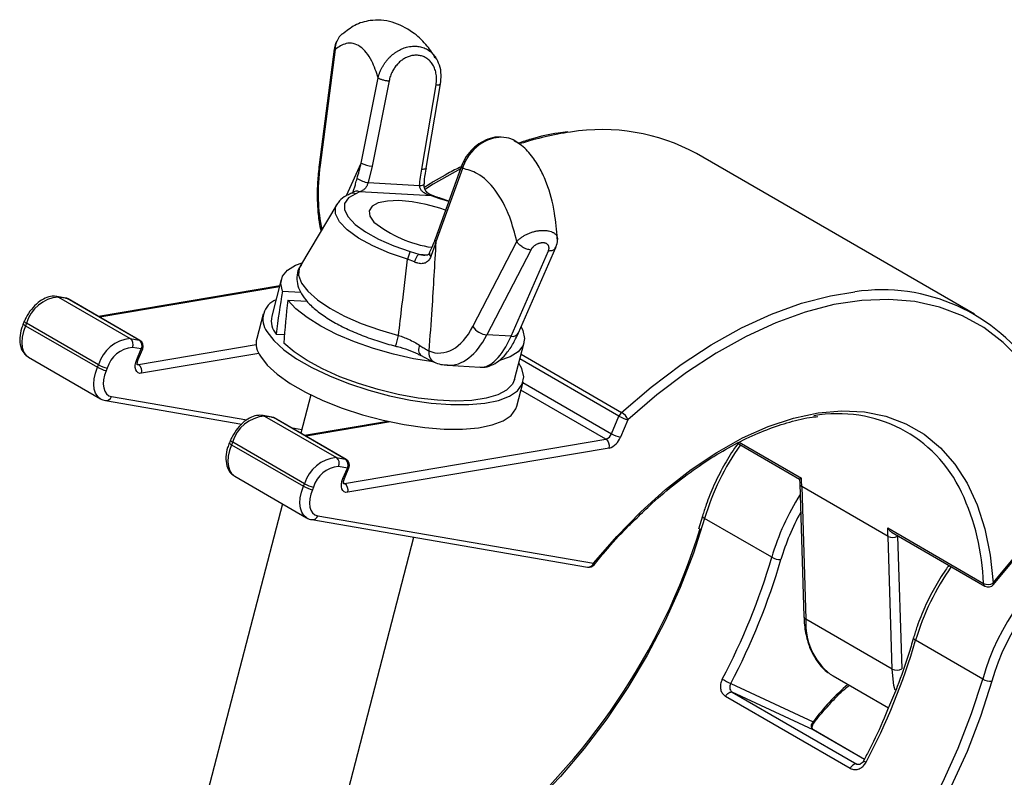
# Model space of a CAD drawing. Units: millimetres. Extents: x 5 to 292, y 5 to 205.
# Drawn here: x 236 to 272, y 140 to 168 of the extents above; entities that cross this region are included whole.
import ezdxf

# ---------------------------------------------------------------- set-up
doc = ezdxf.new("R2010")
doc.units = ezdxf.units.MM

msp = doc.modelspace()

# ---------------------------------------------------------------- linework, layer by layer
at = {"color": 7, "linetype": 'Continuous', "lineweight": 25}
for p, q in [((247.774, 167.15), (247.221, 162.882)), ((247.805, 167.134), (247.252, 162.867)), ((248.77, 162.948), (249.393, 166.088)), ((249.798, 165.974), (249.175, 162.834)), ((251, 162.727), (251.529, 165.828)), ((251.167, 162.763), (251.696, 165.864)), ((271.39, 157.375), (261.137, 163.294)), ((249.175, 162.834), (249.03, 162.227)), ((252.497, 162.911), (251.494, 160.143)), ((252.505, 162.75), (251.524, 160.043)), ((249.03, 162.227), (250.921, 162.116)), ((248.448, 161.851), (248.455, 161.857)), ((248.709, 161.891), (248.569, 161.814)), ((251.357, 161.737), (248.709, 161.891)), ((251.669, 161.633), (251.357, 161.737)), ((251.393, 161.745), (251.394, 161.745)), ((252.003, 161.547), (251.683, 161.649)), ((247.868, 161.419), (246.528, 159.174)), ((252.887, 156.922), (254.508, 160.052)), ((254.57, 156.686), (255.947, 159.839)), ((250.732, 159.299), (250.477, 159.399)), ((250.581, 159.691), (250.892, 159.588)), ((251.284, 159.631), (251.285, 159.635)), ((255.023, 159.741), (253.402, 156.611)), ((254.295, 156.559), (255.671, 159.712)), ((246.545, 159.2), (246.528, 159.174)), ((245.764, 158.423), (239.084, 157.291)), ((245.824, 158.655), (245.471, 157.296)), ((237.876, 157.971), (237.55, 158.027)), ((237.604, 158.008), (240.255, 156.477)), ((237.93, 157.951), (237.604, 158.008)), ((240.581, 156.421), (237.93, 157.951)), ((240.61, 156.41), (237.959, 157.941)), ((245.865, 158.221), (246.544, 158.181)), ((246.061, 157.892), (246.773, 157.851)), ((245.152, 157.379), (244.916, 156.474)), ((236.348, 157.114), (236.31, 157.023)), ((236.43, 157.041), (236.391, 156.951)), ((236.391, 156.951), (239.043, 155.42)), ((239.081, 155.511), (236.43, 157.041)), ((245.632, 156.638), (245.938, 156.62)), ((254.295, 156.559), (253.402, 156.611)), ((240.255, 156.477), (240.581, 156.421)), ((240.662, 156.092), (240.336, 156.148)), ((254.423, 154.969), (254.777, 156.328)), ((236.488, 155.798), (236.503, 155.789)), ((236.503, 155.789), (239.155, 154.258)), ((240.495, 155.699), (240.662, 156.092)), ((240.549, 155.704), (240.715, 156.096)), ((239.043, 155.42), (239.081, 155.511)), ((251.944, 155.491), (253.156, 155.42)), ((239.407, 155.383), (239.368, 155.292)), ((254.507, 153.98), (254.743, 154.886)), ((246.913, 154.398), (246.546, 152.984)), ((239.155, 154.258), (239.137, 154.269)), ((239.347, 154.189), (244.371, 153.325)), ((245.477, 153.583), (245.151, 153.639)), ((245.205, 153.619), (247.857, 152.089)), ((245.531, 153.563), (245.205, 153.619)), ((258.001, 152.969), (258.274, 153.613)), ((248.183, 152.032), (245.531, 153.563)), ((248.212, 152.022), (245.56, 153.553)), ((249.753, 153.423), (246.685, 152.903)), ((258.6, 153.485), (258.326, 152.841)), ((243.949, 152.725), (243.911, 152.635)), ((244.031, 152.653), (243.993, 152.562)), ((243.993, 152.562), (246.644, 151.032)), ((246.683, 151.122), (244.031, 152.653)), ((248.158, 151.136), (257.794, 152.768)), ((262.644, 152.619), (264.935, 151.296)), ((257.912, 152.439), (248.276, 150.807)), ((247.857, 152.089), (248.183, 152.032)), ((248.263, 151.704), (247.937, 151.76)), ((272.072, 147.465), (275.681, 151.833)), ((272.088, 147.408), (275.697, 151.776)), ((244.105, 151.401), (246.756, 149.87)), ((248.097, 151.311), (248.263, 151.704)), ((248.15, 151.315), (248.317, 151.708)), ((246.644, 151.032), (246.683, 151.122)), ((264.934, 151.296), (264.942, 151.121)), ((264.942, 151.121), (265.094, 146.228)), ((247.008, 150.995), (246.969, 150.904)), ((268.197, 149.183), (265.015, 151.02)), ((265.015, 151.02), (265.167, 146.127)), ((245.869, 150.382), (242.523, 137.512)), ((247.167, 149.945), (257.339, 148.196)), ((246.756, 149.87), (246.739, 149.881)), ((246.948, 149.801), (257.12, 148.052)), ((261.357, 149.931), (261.21, 149.449)), ((263.908, 148.414), (261.433, 149.843)), ((268.183, 149.493), (271.719, 147.452)), ((268.352, 149.323), (271.77, 147.35)), ((247.362, 136.254), (250.716, 149.153)), ((268.349, 144.29), (268.197, 149.183)), ((268.55, 149.19), (268.703, 144.297)), ((268.349, 144.29), (265.167, 146.127)), ((271.686, 143.924), (269.211, 145.352)), ((266.061, 144.109), (266.173, 144.038)), ((266.173, 144.038), (268.212, 142.861)), ((262.394, 143.76), (265.433, 142.346)), ((262.452, 143.438), (267.048, 140.785)), ((265.436, 142.05), (262.452, 143.438)), ((266.801, 140.63), (262.205, 143.283)), ((265.443, 142.046), (265.436, 142.05)), ((267.322, 140.961), (265.443, 142.046)), ((267.048, 140.785), (267.062, 140.78))]:
    msp.add_line(p, q, dxfattribs=at)
at = {"color": 8, "linetype": 'Continuous', "lineweight": 25}
for p, q in [((248.228, 161.746), (248.77, 162.948)), ((251.996, 161.529), (251.669, 161.633)), ((250.892, 159.588), (251.231, 159.568)), ((245.754, 158.384), (239.134, 157.263)), ((240.556, 155.524), (244.898, 156.259)), ((244.996, 155.927), (240.674, 155.195)), ((254.665, 155.897), (258.374, 153.755)), ((240.513, 155.549), (240.556, 155.524)), ((258.274, 153.613), (254.619, 155.723)), ((254.735, 154.855), (258.001, 152.969)), ((239.566, 154.334), (244.558, 153.475)), ((257.794, 152.768), (254.662, 154.576)), ((249.848, 153.402), (246.735, 152.875)), ((246.178, 153.196), (246.583, 153.127)), ((262.709, 152.653), (265.001, 151.33)), ((248.114, 151.161), (248.158, 151.136)), ((267.322, 140.961), (265.436, 142.05))]:
    msp.add_line(p, q, dxfattribs=at)
at = {"color": 7, "linetype": 'Continuous', "lineweight": 25, "flags": 128}
for points in [[(254.558, 163.677), (254.506, 163.721), (254.368, 163.805), (254.291, 163.838), (254.21, 163.864), (253.942, 163.899), (253.845, 163.894), (253.744, 163.882), (253.643, 163.861), (253.54, 163.831), (253.433, 163.79), (253.328, 163.741), (253.222, 163.681), (253.121, 163.613), (253.019, 163.534), (252.924, 163.447), (252.833, 163.35), (252.75, 163.246), (252.684, 163.149), (252.625, 163.047), (252.574, 162.941), (252.531, 162.832), (252.505, 162.751), (252.505, 162.751), (252.505, 162.751)], [(248.569, 161.814), (248.3, 161.659), (248.16, 161.458), (248.156, 161.221), (248.288, 160.958), (248.549, 160.682), (248.929, 160.405), (249.41, 160.139), (249.969, 159.898), (250.581, 159.691)], [(251.88, 161.208), (251.673, 161.28), (251.161, 161.423), (250.646, 161.519), (250.162, 161.56), (249.738, 161.546), (249.401, 161.475), (249.172, 161.354), (249.066, 161.189), (249.09, 160.991), (249.241, 160.772)], [(251.669, 161.633), (251.677, 161.644), (251.682, 161.649), (251.683, 161.649)], [(245.865, 158.221), (245.806, 158.51), (245.868, 158.771), (246.051, 158.997), (246.349, 159.183), (246.588, 159.274)], [(251.453, 155.612), (251.428, 155.615), (250.698, 155.733), (249.957, 155.899), (249.225, 156.108), (248.522, 156.354), (247.868, 156.632), (247.28, 156.933), (246.774, 157.249), (246.364, 157.572), (246.061, 157.892)], [(273.663, 154.919), (273.093, 155.678), (272.446, 156.334), (271.726, 156.881), (270.939, 157.316), (270.09, 157.636), (269.185, 157.838), (268.23, 157.921), (267.232, 157.884), (266.199, 157.727), (265.137, 157.453), (264.055, 157.062), (262.959, 156.557), (261.858, 155.942), (260.759, 155.222), (259.67, 154.401), (258.6, 153.485)], [(254.665, 156.905), (254.732, 156.772), (254.795, 156.482), (254.737, 156.22), (254.558, 155.992), (254.263, 155.805), (253.864, 155.666)], [(245.287, 156.732), (245.543, 156.402), (245.912, 156.064), (246.386, 155.729), (246.952, 155.404), (247.596, 155.097), (248.3, 154.818), (249.048, 154.573), (249.818, 154.368), (250.592, 154.208), (251.349, 154.099), (252.07, 154.042), (252.736, 154.04), (253.33, 154.091), (253.836, 154.196), (254.241, 154.35), (254.535, 154.551), (254.71, 154.793), (254.762, 155.069), (254.69, 155.373), (254.581, 155.575)], [(254.423, 154.969), (254.346, 154.794), (254.133, 154.577), (253.807, 154.402), (253.376, 154.275), (252.852, 154.198), (252.249, 154.174), (251.582, 154.203), (250.872, 154.284), (250.136, 154.416), (249.395, 154.595), (248.67, 154.815), (247.979, 155.071), (247.341, 155.356), (246.774, 155.663), (246.294, 155.982), (245.913, 156.305)], [(245.052, 155.826), (245.307, 155.496), (245.677, 155.159), (246.151, 154.823), (246.717, 154.498), (247.36, 154.192), (248.065, 153.912), (248.812, 153.667), (249.583, 153.462), (250.357, 153.302), (251.114, 153.193), (251.835, 153.136), (252.5, 153.134), (253.094, 153.185), (253.6, 153.29), (254.006, 153.444), (254.3, 153.645), (254.475, 153.887), (254.507, 153.98)], [(240.674, 155.195), (240.603, 155.194), (240.541, 155.216), (240.491, 155.26), (240.457, 155.324), (240.44, 155.404), (240.441, 155.496), (240.46, 155.596), (240.495, 155.699)], [(239.368, 155.292), (239.308, 155.122), (239.271, 154.955), (239.26, 154.797), (239.275, 154.655), (239.314, 154.533), (239.378, 154.436), (239.463, 154.369), (239.566, 154.334)], [(257.339, 148.196), (258.19, 149.179), (259.078, 150.087), (259.995, 150.912), (260.932, 151.645), (261.88, 152.28), (262.832, 152.811), (263.777, 153.233), (264.708, 153.543), (265.616, 153.737), (266.492, 153.813), (267.328, 153.772), (268.117, 153.613), (268.851, 153.337), (269.524, 152.948), (270.129, 152.449), (270.66, 151.844), (271.114, 151.139), (271.484, 150.341), (271.769, 149.457), (271.966, 148.496), (272.072, 147.465)], [(248.276, 150.807), (248.204, 150.806), (248.142, 150.828), (248.093, 150.872), (248.059, 150.935), (248.042, 151.015), (248.043, 151.108), (248.061, 151.208), (248.097, 151.311)], [(246.969, 150.904), (246.909, 150.734), (246.872, 150.567), (246.861, 150.409), (246.876, 150.266), (246.916, 150.145), (246.98, 150.048), (247.064, 149.981), (247.167, 149.945)], [(272.027, 143.841), (271.611, 142.546), (271.11, 141.253), (270.529, 139.972)], [(262.205, 143.283), (262.23, 143.324), (262.26, 143.361), (262.292, 143.393), (262.326, 143.418), (262.36, 143.436), (262.394, 143.445), (262.425, 143.446), (262.452, 143.438)], [(267.048, 140.785), (267.021, 140.793), (266.99, 140.792), (266.957, 140.782), (266.922, 140.765), (266.888, 140.74), (266.856, 140.708), (266.826, 140.671), (266.801, 140.63)]]:
    msp.add_lwpolyline(points, dxfattribs=at)
at = {"color": 8, "linetype": 'Continuous', "lineweight": 25, "flags": 128}
for points in [[(247.252, 162.867), (247.229, 162.876), (247.221, 162.882), (247.221, 162.882)], [(251, 162.727), (251.053, 162.727), (251.097, 162.73), (251.132, 162.737), (251.156, 162.747), (251.167, 162.76), (251.167, 162.763)], [(252.432, 162.732), (251.424, 162.165), (251.135, 161.986)], [(250.921, 162.116), (250.979, 162.122), (251.027, 162.132), (251.063, 162.145), (251.085, 162.161), (251.092, 162.176)], [(250.477, 159.399), (249.808, 159.625), (249.196, 159.889), (248.67, 160.18), (248.254, 160.483), (247.968, 160.785), (247.824, 161.073), (247.828, 161.332), (247.868, 161.419)], [(246.528, 159.174), (246.48, 159.07), (246.462, 158.809), (246.57, 158.522), (246.803, 158.218), (247.153, 157.907), (247.608, 157.6), (248.153, 157.305), (248.772, 157.033), (249.444, 156.793), (250.148, 156.591)], [(237.55, 158.027), (237.567, 158.023), (237.604, 158.008)], [(237.876, 157.971), (237.893, 157.967), (237.93, 157.951)], [(237.959, 157.941), (237.957, 157.942), (237.93, 157.951)], [(258.374, 153.755), (259.459, 154.684), (260.563, 155.516), (261.677, 156.246), (262.793, 156.869), (263.903, 157.38), (265, 157.777), (266.076, 158.055), (266.977, 158.198)], [(236.391, 156.951), (236.315, 156.736), (236.269, 156.525), (236.255, 156.325), (236.273, 156.145), (236.324, 155.991), (236.404, 155.869), (236.488, 155.798)], [(240.581, 156.421), (240.609, 156.411), (240.61, 156.41)], [(240.715, 156.096), (240.715, 156.095), (240.705, 156.09), (240.688, 156.089), (240.662, 156.092)], [(239.137, 154.269), (239.056, 154.339), (238.975, 154.46), (238.925, 154.614), (238.906, 154.794), (238.92, 154.994), (238.967, 155.205), (239.043, 155.42)], [(240.49, 155.534), (240.521, 155.523), (240.556, 155.524)], [(240.549, 155.704), (240.548, 155.702), (240.539, 155.697), (240.521, 155.696), (240.495, 155.699)], [(245.151, 153.639), (245.169, 153.635), (245.205, 153.619)], [(245.477, 153.583), (245.495, 153.579), (245.531, 153.563)], [(245.56, 153.553), (245.558, 153.554), (245.531, 153.563)], [(243.993, 152.562), (243.916, 152.348), (243.87, 152.137), (243.856, 151.937), (243.875, 151.757), (243.925, 151.603), (244.005, 151.481), (244.105, 151.401)], [(248.183, 152.032), (248.21, 152.023), (248.212, 152.022)], [(248.317, 151.708), (248.316, 151.707), (248.307, 151.702), (248.289, 151.701), (248.263, 151.704)], [(246.739, 149.881), (246.657, 149.95), (246.577, 150.072), (246.526, 150.226), (246.508, 150.406), (246.522, 150.606), (246.568, 150.817), (246.644, 151.032)], [(248.092, 151.145), (248.122, 151.135), (248.158, 151.136)], [(248.15, 151.315), (248.149, 151.314), (248.14, 151.309), (248.122, 151.308), (248.097, 151.311)], [(261.433, 149.843), (261.024, 148.57), (260.531, 147.298), (259.96, 146.039), (259.314, 144.805), (258.601, 143.606), (257.825, 142.453), (256.995, 141.358), (256.119, 140.329), (255.203, 139.377), (254.256, 138.509), (253.287, 137.734), (252.305, 137.058), (251.318, 136.489), (250.336, 136.03), (249.367, 135.686), (248.42, 135.461), (248.374, 135.453)], [(261.357, 149.931), (261.356, 149.92), (261.362, 149.902), (261.378, 149.883), (261.402, 149.863), (261.433, 149.843)], [(257.339, 148.196), (257.353, 148.173), (257.359, 148.155), (257.357, 148.142), (257.356, 148.14)], [(272.088, 147.408), (272.089, 147.41), (272.091, 147.423), (272.085, 147.441), (272.072, 147.465)], [(269.211, 145.352), (269.18, 145.373), (269.156, 145.393), (269.141, 145.412), (269.134, 145.43), (269.135, 145.441)], [(268.453, 143.512), (268.415, 143.681), (268.349, 144.29)], [(257.791, 129.439), (258.674, 129.542), (259.62, 129.768), (260.589, 130.111), (261.571, 130.57), (262.558, 131.139), (263.54, 131.815), (264.509, 132.59), (265.456, 133.458), (266.372, 134.41), (267.249, 135.439), (268.078, 136.535), (268.854, 137.687), (269.567, 138.886), (270.213, 140.12), (270.784, 141.379), (271.277, 142.651), (271.686, 143.924)], [(265.457, 142.298), (265.458, 142.3), (265.457, 142.31), (265.449, 142.325), (265.433, 142.346)]]:
    msp.add_lwpolyline(points, dxfattribs=at)
at = {"color": 7, "linetype": 'Continuous', "lineweight": 25}
for centre, radius, start, end in [((248.604, 167.119), 0.799, 131.6702, 178.7184), ((257.653, 156.904), 7.278, 61.3986, 99.2471), ((249.212, 163.737), 0.904, 240.7451, 267.6729), ((249.15, 163.185), 0.966, 236.6038, 262.8733), ((251.987, 164.157), 4.359, 230.9478, 261.9801), ((252.237, 158.94), 1.819, 155.612, 165.3853), ((251.374, 159.131), 0.663, 136.5578, 165.3311), ((237.727, 156.662), 1.352, 95.2405, 163.6821), ((237.834, 157.725), 0.25, 60.0027, 80.2409), ((267.977, 151.506), 6.766, 33.1706, 98.5042), ((245.923, 157.182), 0.778, 112.22, 215.28), ((246.239, 157.135), 0.784, 168.1636, 219.3532), ((253.469, 157.305), 0.697, 213.3604, 264.5012), ((240.379, 155.131), 1.352, 95.2405, 163.6821), ((240.433, 155.082), 1.07, 95.2405, 163.6821), ((240.1, 156.264), 0.263, 333.7321, 53.7963), ((240.426, 156.208), 0.263, 333.7321, 53.7963), ((240.485, 156.194), 0.25, 337.0097, 60.0027), ((245.697, 156.3), 0.8, 167.4463, 216.2627), ((239.631, 156.44), 1.177, 240.0453, 257.1049), ((239.669, 156.531), 1.177, 240.0453, 257.1049), ((240.382, 155.276), 0.303, 344.5391, 54.9449), ((245.328, 152.273), 1.352, 95.2405, 163.6821), ((245.435, 153.336), 0.25, 60.0027, 80.2409), ((258.655, 153.453), 0.413, 132.89, 157.2248), ((258.862, 154.633), 1.177, 240.0453, 257.1049), ((258.101, 153.299), 0.532, 20.5029, 59.1267), ((266.362, 148.69), 5.016, 25.0056, 100.3441), ((257.695, 153.077), 0.324, 287.7111, 340.546), ((258.589, 153.989), 1.177, 240.0453, 257.1049), ((257.62, 152.52), 0.303, 344.5391, 54.9449), ((257.715, 153.057), 0.649, 287.7111, 340.546), ((247.98, 150.743), 1.352, 95.2405, 163.6821), ((248.035, 150.694), 1.07, 95.2405, 163.6821), ((247.701, 151.876), 0.263, 333.7321, 53.7963), ((248.027, 151.82), 0.263, 333.7321, 53.7963), ((248.087, 151.806), 0.25, 337.0097, 60.0027), ((247.232, 152.052), 1.177, 240.0453, 257.1049), ((247.271, 152.142), 1.177, 240.0453, 257.1049), ((247.984, 150.888), 0.303, 344.5391, 54.9449), ((253.004, 150.647), 12.016, 1.7771, 3.2577), ((238.074, 156.703), 24.299, 309.247, 342.6809), ((256.186, 148.81), 12.016, 1.7771, 3.2577), ((268.367, 149.515), 0.373, 242.8688, 299.4454), ((279.88, 141.647), 8.504, 122.8629, 164.4744), ((257.162, 148.298), 0.25, 260.2409, 320.8166), ((240.997, 155.094), 23.865, 332.0814, 343.7455), ((240.947, 155.125), 24.272, 332.0814, 343.7455), ((264.224, 148.972), 0.642, 240.462, 272.1973), ((279.845, 141.669), 8.114, 122.8629, 164.4744), ((271.884, 147.777), 0.365, 243.0797, 301.0645), ((271.895, 147.567), 0.25, 240.0027, 320.4389), ((246.3, 152.032), 23.865, 332.0814, 343.7455), ((268.519, 144.622), 0.373, 242.8688, 299.4454), ((263.9, 147.064), 3.631, 239.9928, 245.4951), ((272.002, 144.482), 0.642, 240.462, 272.1973)]:
    msp.add_arc(centre, radius, start, end, dxfattribs=at)
at = {"color": 8, "linetype": 'Continuous', "lineweight": 25}
for centre, radius, start, end in [((258.039, 153.145), 11.052, 98.0938, 107.9102), ((248.47, 161.605), 0.231, 64.606, 110.6079), ((248.613, 161.643), 0.266, 68.8652, 126.5921), ((251.382, 161.713), 0.0344, 72.0839, 136.0031), ((251.591, 160.118), 0.101, 165.5061, 227.847), ((251.411, 159.614), 0.129, 172.2294, 236.0884), ((236.438, 157.086), 0.143, 206.2353, 250.9813), ((236.477, 157.177), 0.143, 206.2436, 250.9777), ((244.457, 157.939), 5.849, 342.6813, 346.6739), ((254.339, 156.824), 0.269, 260.4519, 329.054), ((251.207, 156.07), 0.321, 150.9634, 224.3218), ((251.644, 155.948), 0.386, 168.9162, 242.7335), ((239.363, 154.403), 0.214, 265.5367, 341.1989), ((244.039, 152.698), 0.143, 206.2353, 250.9813), ((244.078, 152.789), 0.143, 206.2436, 250.9777), ((270.222, 147.253), 9.163, 144.6298, 163.5841), ((265.069, 151.136), 0.128, 186.5414, 245.1138), ((272.66, 145.838), 9.124, 147.6346, 163.6016), ((263.053, 147.137), 8.671, 2.0836, 25.0659), ((246.97, 150.007), 0.207, 264.0579, 342.6823), ((272.473, 145.924), 8.569, 151.053, 163.6863), ((257.137, 148.265), 0.214, 265.5378, 341.1989), ((278.001, 142.763), 9.163, 144.6298, 163.5841), ((271.837, 147.448), 0.119, 178.11, 235.5488), ((265.221, 146.243), 0.128, 186.5387, 245.114), ((267.535, 145.969), 2.374, 176.1866, 231.5944), ((272.243, 137.309), 8.47, 130.7473, 143.5074), ((267.518, 141.149), 0.319, 226.6529, 245.7803)]:
    msp.add_arc(centre, radius, start, end, dxfattribs=at)
for centre, major_axis, ratio, start_param, end_param in [((248.39, 162.519), (0.315, 3.11), 0.374387, 1.496644, 2.314356), ((252.038, 159.065), (0.048, 3.576), 0.533348, 3.119851, 3.96335), ((253.479, 158.981), (0.343, 3.56), 0.3852, 3.156092, 4.001749)]:
    msp.add_ellipse(centre, major_axis=major_axis, ratio=ratio, start_param=start_param, end_param=end_param, dxfattribs=at)
at = {"color": 7, "linetype": 'Continuous', "lineweight": 25}
for centre, major_axis, ratio, start_param, end_param in [((249.534, 154.543), (1.187, 13.453), 0.303984, 1.320843, 1.44133), ((250.051, 156.53), (1.187, 13.453), 0.303984, 1.4962, 1.614349), ((251.66, 159.069), (0.02, 3.127), 0.543768, 2.918445, 3.958925)]:
    msp.add_ellipse(centre, major_axis=major_axis, ratio=ratio, start_param=start_param, end_param=end_param, dxfattribs=at)
for points, knots in [([(251.503, 166.828), (251.391, 166.999), (251.143, 167.375), (250.613, 167.835), (249.926, 168.197), (249.156, 168.245), (248.535, 168.064), (248.231, 167.818), (248.085, 167.7)], [0, 0, 0, 0, 0.128151, 0.282725, 0.489681, 0.700799, 0.856557, 1, 1, 1, 1]), ([(247.878, 167.453), (247.857, 167.418), (247.8, 167.326), (247.786, 167.217), (247.778, 167.149)], [0, 0, 0, 0, 0.376828, 1, 1, 1, 1]), ([(249.393, 166.088), (249.36, 166.194), (249.29, 166.42), (249.147, 166.74), (248.963, 167.036), (248.733, 167.258), (248.482, 167.371), (248.169, 167.378), (247.941, 167.225), (247.805, 167.134)], [0, 0, 0, 0, 0.095871, 0.203204, 0.345869, 0.487316, 0.634626, 0.782416, 1, 1, 1, 1]), ([(251.529, 165.828), (251.534, 165.864), (251.545, 165.937), (251.549, 166.047), (251.544, 166.157), (251.529, 166.26), (251.505, 166.355), (251.475, 166.443), (251.436, 166.527), (251.39, 166.603), (251.34, 166.669), (251.286, 166.727), (251.225, 166.779), (251.161, 166.823), (251.095, 166.858), (251.029, 166.885), (250.959, 166.905), (250.866, 166.922), (250.747, 166.925), (250.607, 166.904), (250.469, 166.858), (250.338, 166.791), (250.214, 166.701), (250.101, 166.592), (250.017, 166.486), (249.958, 166.394), (249.916, 166.319), (249.878, 166.238), (249.845, 166.152), (249.818, 166.064), (249.805, 166.004), (249.798, 165.974)], [0, 0, 0, 0, 0.035289, 0.070874, 0.10743, 0.14434, 0.175809, 0.207534, 0.240112, 0.273006, 0.301233, 0.329942, 0.358902, 0.388394, 0.413882, 0.439781, 0.465892, 0.492444, 0.54045, 0.589545, 0.636516, 0.684465, 0.732456, 0.781379, 0.83223, 0.857987, 0.884054, 0.912581, 0.941477, 0.970556, 1, 1, 1, 1]), ([(251.692, 165.864), (251.705, 165.976), (251.734, 166.21), (251.676, 166.552), (251.567, 166.75), (251.515, 166.844)], [0, 0, 0, 0, 0.322447, 0.676666, 1, 1, 1, 1]), ([(253.923, 163.898), (253.876, 163.901), (253.717, 163.913), (253.434, 163.832), (253.102, 163.665), (252.812, 163.415), (252.594, 163.135), (252.516, 162.938), (252.482, 162.852)], [0, 0, 0, 0, 0.0773723, 0.2616164, 0.4511365, 0.6462697, 0.846824, 1, 1, 1, 1]), ([(256.001, 160.152), (255.973, 160.475), (255.91, 161.216), (255.68, 162.068), (255.376, 162.751), (255.051, 163.235), (254.728, 163.592), (254.481, 163.722), (254.405, 163.761)], [0, 0, 0, 0, 0.201279, 0.462613, 0.606643, 0.760988, 0.927146, 1, 1, 1, 1]), ([(256.384, 164.096), (256.268, 164.083), (255.829, 164.034), (255.217, 163.895), (254.717, 163.729), (254.555, 163.676)], [0, 0, 0, 0, 0.1957136, 0.7385318, 1, 1, 1, 1]), ([(247.221, 162.882), (247.209, 162.774), (247.171, 162.46), (247.143, 161.935), (247.155, 161.332), (247.2, 160.825), (247.261, 160.549), (247.285, 160.442)], [0, 0, 0, 0, 0.125437, 0.364154, 0.603835, 0.84526, 1, 1, 1, 1]), ([(248.618, 162.379), (248.646, 162.473), (248.702, 162.663), (248.747, 162.853), (248.77, 162.948)], [0, 0, 0, 0, 0.499639, 1, 1, 1, 1]), ([(250.921, 162.116), (250.931, 162.218), (250.951, 162.422), (250.984, 162.625), (251, 162.727)], [0, 0, 0, 0, 0.4995057, 1, 1, 1, 1]), ([(251.098, 162.177), (251.101, 162.235), (251.11, 162.43), (251.147, 162.626), (251.173, 162.763)], [0, 0, 0, 0, 0.299557, 1, 1, 1, 1]), ([(252.461, 162.812), (252.297, 162.732), (251.844, 162.512), (251.391, 162.229), (251.102, 162.05)], [0, 0, 0, 0, 0.362261, 1, 1, 1, 1]), ([(254.508, 160.052), (254.428, 160.36), (254.239, 161.093), (253.74, 161.991), (253.121, 162.585), (252.691, 162.7), (252.505, 162.75)], [0, 0, 0, 0, 0.211705, 0.5042, 0.785075, 1, 1, 1, 1]), ([(249.03, 162.227), (249.025, 162.213), (249.014, 162.185), (248.998, 162.149), (248.98, 162.11), (248.957, 162.068), (248.923, 162.021), (248.885, 161.98), (248.837, 161.942), (248.778, 161.911), (248.732, 161.898), (248.709, 161.891)], [0, 0, 0, 0, 0.071866, 0.146033, 0.183588, 0.286933, 0.394799, 0.513461, 0.634768, 0.815887, 1, 1, 1, 1]), ([(251.357, 161.737), (251.335, 161.742), (251.292, 161.754), (251.225, 161.777), (251.156, 161.806), (251.093, 161.842), (251.039, 161.883), (250.996, 161.925), (250.962, 161.971), (250.939, 162.019), (250.924, 162.068), (250.922, 162.1), (250.921, 162.116)], [0, 0, 0, 0, 0.108233, 0.216881, 0.339934, 0.464333, 0.563372, 0.664235, 0.750436, 0.839277, 0.918144, 1, 1, 1, 1]), ([(251.396, 161.756), (251.36, 161.767), (251.273, 161.792), (251.181, 161.875), (251.117, 161.977), (251.091, 162.076), (251.086, 162.146), (251.092, 162.175), (251.092, 162.176)], [0, 0, 0, 0, 0.200375, 0.481259, 0.664295, 0.820363, 0.99362, 1, 1, 1, 1]), ([(248.389, 161.821), (248.329, 161.794), (248.17, 161.724), (247.985, 161.596), (247.906, 161.462), (247.877, 161.413)], [0, 0, 0, 0, 0.282508, 0.739488, 1, 1, 1, 1]), ([(248.447, 161.852), (248.445, 161.849), (248.44, 161.843), (248.4, 161.829), (248.378, 161.821)], [0, 0, 0, 0, 0.44362, 1, 1, 1, 1]), ([(248.472, 161.9), (248.47, 161.893), (248.458, 161.861), (248.444, 161.848), (248.449, 161.852), (248.45, 161.853)], [0, 0, 0, 0, 0.163366, 0.781966, 1, 1, 1, 1]), ([(251.684, 161.65), (251.644, 161.661), (251.543, 161.69), (251.451, 161.727), (251.396, 161.749)], [0, 0, 0, 0, 0.3982699, 1, 1, 1, 1]), ([(251.49, 160.143), (251.467, 160.074), (251.408, 159.904), (251.324, 159.737), (251.273, 159.637)], [0, 0, 0, 0, 0.404546, 1, 1, 1, 1]), ([(255.948, 159.842), (255.95, 159.847), (255.982, 159.919), (256.023, 160.042), (256.003, 160.144), (255.999, 160.163)], [0, 0, 0, 0, 0.059244, 0.827729, 1, 1, 1, 1]), ([(251.524, 160.043), (251.476, 159.212), (251.399, 157.87), (251.302, 156.532), (251.265, 156.022)], [0, 0, 0, 0, 0.619239, 1, 1, 1, 1]), ([(251.524, 160.043), (251.495, 159.954), (251.439, 159.774), (251.373, 159.596), (251.339, 159.507)], [0, 0, 0, 0, 0.4996447, 1, 1, 1, 1]), ([(255.671, 159.712), (255.675, 159.72), (255.682, 159.737), (255.689, 159.763), (255.694, 159.789), (255.696, 159.815), (255.695, 159.839), (255.69, 159.863), (255.683, 159.886), (255.673, 159.907), (255.66, 159.926), (255.645, 159.942), (255.628, 159.957), (255.609, 159.97), (255.581, 159.985), (255.551, 159.995), (255.518, 160.002), (255.485, 160.006), (255.45, 160.006), (255.415, 160.003), (255.378, 159.997), (255.342, 159.989), (255.306, 159.977), (255.27, 159.962), (255.234, 159.945), (255.2, 159.925), (255.166, 159.902), (255.134, 159.877), (255.104, 159.849), (255.083, 159.827), (255.064, 159.804), (255.046, 159.78), (255.033, 159.759), (255.026, 159.746), (255.023, 159.741)], [0, 0, 0, 0, 0.030119, 0.06043, 0.091374, 0.12255, 0.152674, 0.183037, 0.214193, 0.245639, 0.273091, 0.300759, 0.329132, 0.357761, 0.383096, 0.43471, 0.461065, 0.485194, 0.534285, 0.559304, 0.583318, 0.632115, 0.656941, 0.681897, 0.732566, 0.758318, 0.785006, 0.839178, 0.866703, 0.895453, 0.924386, 0.95388, 0.983562, 1, 1, 1, 1]), ([(250.148, 156.591), (250.19, 156.954), (250.298, 157.89), (250.409, 158.827), (250.477, 159.399)], [0, 0, 0, 0, 0.388441, 1, 1, 1, 1]), ([(251.339, 159.507), (251.329, 159.482), (251.307, 159.431), (251.264, 159.367), (251.213, 159.313), (251.156, 159.274), (251.092, 159.248), (251.021, 159.236), (250.945, 159.237), (250.869, 159.251), (250.798, 159.272), (250.754, 159.29), (250.732, 159.299)], [0, 0, 0, 0, 0.106177, 0.215019, 0.314344, 0.416729, 0.512835, 0.611964, 0.717007, 0.824983, 0.912002, 1, 1, 1, 1]), ([(251.285, 159.636), (251.277, 159.62), (251.258, 159.585), (251.23, 159.565), (251.2, 159.547), (251.139, 159.551), (251.118, 159.552)], [0, 0, 0, 0, 0.195783, 0.416889, 0.797419, 1, 1, 1, 1]), ([(246.565, 159.211), (246.531, 159.162), (246.433, 159.022), (246.382, 158.739), (246.424, 158.418), (246.56, 158.113), (246.789, 157.809), (247.122, 157.5), (247.558, 157.194), (248.072, 156.907), (248.645, 156.648), (249.249, 156.423), (249.722, 156.28), (249.984, 156.212), (250.04, 156.198)], [0, 0, 0, 0, 0.044668, 0.126421, 0.20424, 0.284552, 0.374762, 0.475661, 0.579327, 0.681084, 0.781273, 0.880529, 0.974042, 1, 1, 1, 1]), ([(237.55, 158.027), (237.493, 158.032), (237.35, 158.045), (237.112, 157.974), (236.849, 157.812), (236.603, 157.563), (236.439, 157.314), (236.368, 157.158), (236.348, 157.114)], [0, 0, 0, 0, 0.122108, 0.306069, 0.502384, 0.709355, 0.916586, 1, 1, 1, 1]), ([(236.31, 157.023), (236.286, 156.963), (236.219, 156.789), (236.167, 156.493), (236.197, 156.187), (236.305, 155.942), (236.429, 155.849), (236.485, 155.807)], [0, 0, 0, 0, 0.12711, 0.369002, 0.618369, 0.82748, 1, 1, 1, 1]), ([(250.148, 156.591), (250.211, 156.57), (250.338, 156.527), (250.535, 156.444), (250.738, 156.344), (250.863, 156.265), (250.927, 156.225)], [0, 0, 0, 0, 0.220104, 0.444736, 0.718576, 1, 1, 1, 1]), ([(253.148, 155.435), (253.186, 155.428), (253.328, 155.404), (253.574, 155.482), (253.854, 155.642), (254.114, 155.899), (254.358, 156.24), (254.5, 156.539), (254.57, 156.686)], [0, 0, 0, 0, 0.061796, 0.228888, 0.397877, 0.58538, 0.796163, 1, 1, 1, 1]), ([(250.04, 156.195), (250.062, 156.191), (250.217, 156.157), (250.502, 156.059), (250.797, 155.941), (250.935, 155.866), (250.974, 155.844)], [0, 0, 0, 0, 0.062236, 0.450127, 0.842285, 1, 1, 1, 1]), ([(250.927, 156.225), (250.978, 156.192), (251.08, 156.125), (251.18, 156.066), (251.24, 156.035), (251.256, 156.026), (251.265, 156.022)], [0, 0, 0, 0, 0.404283, 0.820659, 0.910246, 1, 1, 1, 1]), ([(250.978, 155.846), (251.009, 155.83), (251.164, 155.747), (251.331, 155.658), (251.442, 155.617), (251.463, 155.61)], [0, 0, 0, 0, 0.16885, 0.8475727, 1, 1, 1, 1]), ([(240.516, 155.509), (240.516, 155.509), (240.52, 155.505), (240.511, 155.52), (240.511, 155.565), (240.521, 155.631), (240.54, 155.68), (240.549, 155.704)], [0, 0, 0, 0, 0.006544, 0.259879, 0.509591, 0.762573, 1, 1, 1, 1]), ([(251.467, 155.604), (251.546, 155.573), (251.703, 155.512), (251.869, 155.507), (251.951, 155.505)], [0, 0, 0, 0, 0.5043437, 1, 1, 1, 1]), ([(239.134, 154.279), (239.143, 154.27), (239.2, 154.217), (239.28, 154.202), (239.347, 154.189)], [0, 0, 0, 0, 0.157644, 1, 1, 1, 1]), ([(245.151, 153.639), (245.094, 153.644), (244.951, 153.656), (244.713, 153.586), (244.451, 153.424), (244.205, 153.175), (244.04, 152.925), (243.97, 152.77), (243.949, 152.725)], [0, 0, 0, 0, 0.122108, 0.306069, 0.502384, 0.709355, 0.916586, 1, 1, 1, 1]), ([(258.877, 149.805), (259.05, 149.977), (259.499, 150.423), (260.249, 151.058), (261.116, 151.713), (261.99, 152.278), (262.863, 152.752), (263.729, 153.133), (264.576, 153.409), (265.203, 153.564), (265.534, 153.594), (265.602, 153.6)], [0, 0, 0, 0, 0.079709, 0.206719, 0.333666, 0.460547, 0.58737, 0.714155, 0.840935, 0.967768, 1, 1, 1, 1]), ([(243.911, 152.635), (243.888, 152.575), (243.82, 152.401), (243.769, 152.104), (243.799, 151.799), (243.906, 151.554), (244.031, 151.461), (244.087, 151.419)], [0, 0, 0, 0, 0.12711, 0.3690016, 0.618369, 0.8274804, 1, 1, 1, 1]), ([(262.695, 152.646), (262.642, 152.576), (262.434, 152.299), (262.119, 151.769), (261.765, 151.071), (261.516, 150.451), (261.4, 150.072), (261.357, 149.931)], [0, 0, 0, 0, 0.087062, 0.341378, 0.595701, 0.850145, 1, 1, 1, 1]), ([(248.118, 151.121), (248.118, 151.121), (248.121, 151.116), (248.112, 151.132), (248.112, 151.177), (248.123, 151.243), (248.141, 151.292), (248.15, 151.315)], [0, 0, 0, 0, 0.006544, 0.259879, 0.509591, 0.762573, 1, 1, 1, 1]), ([(265.001, 151.33), (265.001, 151.33), (264.991, 151.324), (264.975, 151.315), (264.954, 151.304), (264.939, 151.297), (264.937, 151.296), (264.935, 151.296)], [0, 0, 0, 0, 0.009115, 0.243469, 0.481071, 0.744033, 1, 1, 1, 1]), ([(246.735, 149.891), (246.744, 149.882), (246.801, 149.829), (246.881, 149.814), (246.948, 149.801)], [0, 0, 0, 0, 0.1576437, 1, 1, 1, 1]), ([(257.356, 148.14), (257.491, 148.303), (257.885, 148.776), (258.391, 149.339), (258.773, 149.706), (258.877, 149.805)], [0, 0, 0, 0, 0.276691, 0.803635, 1, 1, 1, 1]), ([(268.183, 149.493), (268.184, 149.492), (268.194, 149.476), (268.217, 149.443), (268.256, 149.398), (268.301, 149.356), (268.335, 149.334), (268.352, 149.324)], [0, 0, 0, 0, 0.009115, 0.243469, 0.481071, 0.744033, 1, 1, 1, 1]), ([(270.444, 148.116), (270.401, 148.059), (270.203, 147.795), (269.898, 147.278), (269.543, 146.581), (269.294, 145.961), (269.178, 145.581), (269.135, 145.441)], [0, 0, 0, 0, 0.071892, 0.330434, 0.588983, 0.847655, 1, 1, 1, 1]), ([(265.094, 146.228), (265.1, 146.122), (265.116, 145.814), (265.208, 145.345), (265.396, 144.849), (265.672, 144.445), (265.898, 144.201), (266.043, 144.124), (266.052, 144.119)], [0, 0, 0, 0, 0.115778, 0.335437, 0.55489, 0.772115, 0.985346, 1, 1, 1, 1]), ([(269.135, 145.441), (269.074, 145.236), (268.896, 144.642), (268.611, 143.813), (268.351, 143.195), (268.255, 142.965)], [0, 0, 0, 0, 0.2482544, 0.7210809, 1, 1, 1, 1]), ([(262.084, 143.92), (262.069, 143.887), (262.031, 143.804), (262.008, 143.657), (262.028, 143.501), (262.093, 143.366), (262.167, 143.311), (262.205, 143.283)], [0, 0, 0, 0, 0.14011, 0.353491, 0.567979, 0.783616, 1, 1, 1, 1]), ([(262.394, 143.76), (262.386, 143.743), (262.367, 143.701), (262.355, 143.627), (262.365, 143.548), (262.397, 143.48), (262.434, 143.452), (262.452, 143.438)], [0, 0, 0, 0, 0.141303, 0.355967, 0.570658, 0.785334, 1, 1, 1, 1]), ([(265.895, 142.828), (265.997, 142.945), (266.265, 143.251), (266.564, 143.538), (266.757, 143.684), (266.77, 143.693)], [0, 0, 0, 0, 0.366876, 0.958484, 1, 1, 1, 1]), ([(265.457, 142.298), (265.538, 142.406), (265.678, 142.592), (265.831, 142.758), (265.895, 142.828)], [0, 0, 0, 0, 0.579099, 1, 1, 1, 1]), ([(268.255, 142.965), (268.19, 142.805), (267.969, 142.255), (267.639, 141.572), (267.371, 141.055), (267.299, 140.917)], [0, 0, 0, 0, 0.231437, 0.795529, 1, 1, 1, 1]), ([(265.433, 142.346), (265.415, 142.323), (265.377, 142.279), (265.355, 142.202), (265.363, 142.13), (265.395, 142.078), (265.425, 142.058), (265.436, 142.05)], [0, 0, 0, 0, 0.230345, 0.45454, 0.668502, 0.874813, 1, 1, 1, 1]), ([(265.444, 142.047), (265.434, 142.054), (265.414, 142.068), (265.396, 142.115), (265.401, 142.191), (265.425, 142.256), (265.452, 142.289), (265.459, 142.297)], [0, 0, 0, 0, 0.2479355, 0.5120393, 0.7190934, 0.9338855, 1, 1, 1, 1]), ([(267.298, 140.918), (267.295, 140.911), (267.28, 140.879), (267.238, 140.831), (267.178, 140.787), (267.119, 140.768), (267.079, 140.768), (267.063, 140.781), (267.057, 140.786)], [0, 0, 0, 0, 0.046089, 0.233187, 0.422282, 0.617197, 0.846732, 1, 1, 1, 1]), ([(266.801, 140.63), (266.828, 140.617), (266.896, 140.584), (267.024, 140.579), (267.167, 140.624), (267.298, 140.719), (267.358, 140.812), (267.387, 140.858)], [0, 0, 0, 0, 0.142665, 0.358645, 0.57348, 0.787117, 1, 1, 1, 1])]:
    msp.add_open_spline(points, degree=3, knots=knots, dxfattribs=at)
at = {"color": 8, "linetype": 'Continuous', "lineweight": 25}
for points, knots in [([(247.805, 167.134), (247.785, 167.14), (247.764, 167.147), (247.775, 167.15), (247.775, 167.15)], [0, 0, 0, 0, 0.961244, 1, 1, 1, 1]), ([(249.393, 166.089), (249.393, 166.089), (249.401, 166.124), (249.421, 166.195), (249.46, 166.301), (249.506, 166.407), (249.559, 166.506), (249.616, 166.599), (249.677, 166.684), (249.744, 166.767), (249.839, 166.868), (249.941, 166.958), (250.05, 167.036), (250.162, 167.106), (250.28, 167.163), (250.399, 167.205), (250.538, 167.242), (250.694, 167.261), (250.848, 167.253), (250.955, 167.234), (251.045, 167.209), (251.133, 167.175), (251.218, 167.132), (251.299, 167.078), (251.376, 167.015), (251.446, 166.941), (251.494, 166.882), (251.515, 166.845), (251.519, 166.839)], [0, 0, 0, 0, 0.00001, 0.037768, 0.075769, 0.114552, 0.153615, 0.187837, 0.222262, 0.257008, 0.2922, 0.357984, 0.391261, 0.424864, 0.489842, 0.522732, 0.555958, 0.639252, 0.690329, 0.725467, 0.761166, 0.79715, 0.833714, 0.872157, 0.910934, 0.950755, 0.990928, 1, 1, 1, 1]), ([(251.529, 165.828), (251.547, 165.828), (251.583, 165.827), (251.627, 165.83), (251.663, 165.837), (251.686, 165.848), (251.696, 165.857), (251.695, 165.863), (251.695, 165.864)], [0, 0, 0, 0, 0.1932711, 0.3865423, 0.5798134, 0.7730845, 0.9663556, 1, 1, 1, 1]), ([(252.505, 162.75), (252.497, 162.762), (252.48, 162.785), (252.471, 162.818), (252.47, 162.841), (252.476, 162.852), (252.478, 162.854)], [0, 0, 0, 0, 0.304741, 0.609482, 0.914223, 1, 1, 1, 1]), ([(248.473, 161.901), (248.478, 161.911), (248.491, 161.94), (248.511, 161.999), (248.533, 162.073), (248.55, 162.135), (248.569, 162.204), (248.59, 162.283), (248.608, 162.346), (248.618, 162.379)], [0, 0, 0, 0, 0.088735, 0.263226, 0.408331, 0.557804, 0.624865, 0.809172, 1, 1, 1, 1]), ([(254.508, 160.052), (254.508, 160.052), (254.514, 160.059), (254.531, 160.079), (254.562, 160.111), (254.604, 160.149), (254.65, 160.187), (254.7, 160.222), (254.768, 160.266), (254.841, 160.306), (254.918, 160.342), (254.995, 160.374), (255.075, 160.401), (255.155, 160.423), (255.235, 160.442), (255.315, 160.455), (255.394, 160.463), (255.473, 160.467), (255.549, 160.465), (255.621, 160.458), (255.693, 160.446), (255.759, 160.428), (255.819, 160.403), (255.86, 160.381), (255.898, 160.356), (255.931, 160.328), (255.959, 160.296), (255.981, 160.261), (255.997, 160.223), (256.006, 160.183), (256.009, 160.149), (256.006, 160.129), (256.005, 160.124)], [0, 0, 0, 0, 0.000014, 0.016884, 0.048208, 0.079744, 0.111953, 0.144395, 0.173732, 0.233274, 0.263542, 0.291435, 0.347994, 0.376717, 0.404036, 0.459432, 0.487563, 0.515352, 0.57175, 0.600418, 0.62966, 0.68911, 0.719384, 0.750801, 0.782459, 0.814879, 0.847561, 0.88144, 0.915612, 0.950709, 0.986124, 1, 1, 1, 1]), ([(255.671, 159.712), (255.719, 159.714), (255.813, 159.72), (255.91, 159.77), (255.933, 159.823), (255.942, 159.845)], [0, 0, 0, 0, 0.3681876, 0.7363752, 1, 1, 1, 1]), ([(250.892, 159.588), (250.914, 159.582), (250.958, 159.572), (251.028, 159.56), (251.082, 159.552), (251.112, 159.551), (251.118, 159.55)], [0, 0, 0, 0, 0.294892, 0.590912, 0.926183, 1, 1, 1, 1])]:
    msp.add_open_spline(points, degree=3, knots=knots, dxfattribs=at)
at = {"color": 7, "linetype": 'Continuous', "lineweight": 25}
for points in [[(249.393, 166.089), (249.401, 166.083), (249.417, 166.071), (249.456, 166.052), (249.503, 166.034), (249.558, 166.017), (249.618, 166.002), (249.679, 165.989), (249.741, 165.979), (249.779, 165.976), (249.798, 165.974)], [(255.023, 159.741), (254.973, 159.749), (254.873, 159.766), (254.72, 159.839), (254.588, 159.938), (254.535, 160.014), (254.508, 160.052)]]:
    msp.add_open_spline(points, degree=3, dxfattribs=at)

doc.saveas('drawing.dxf')
